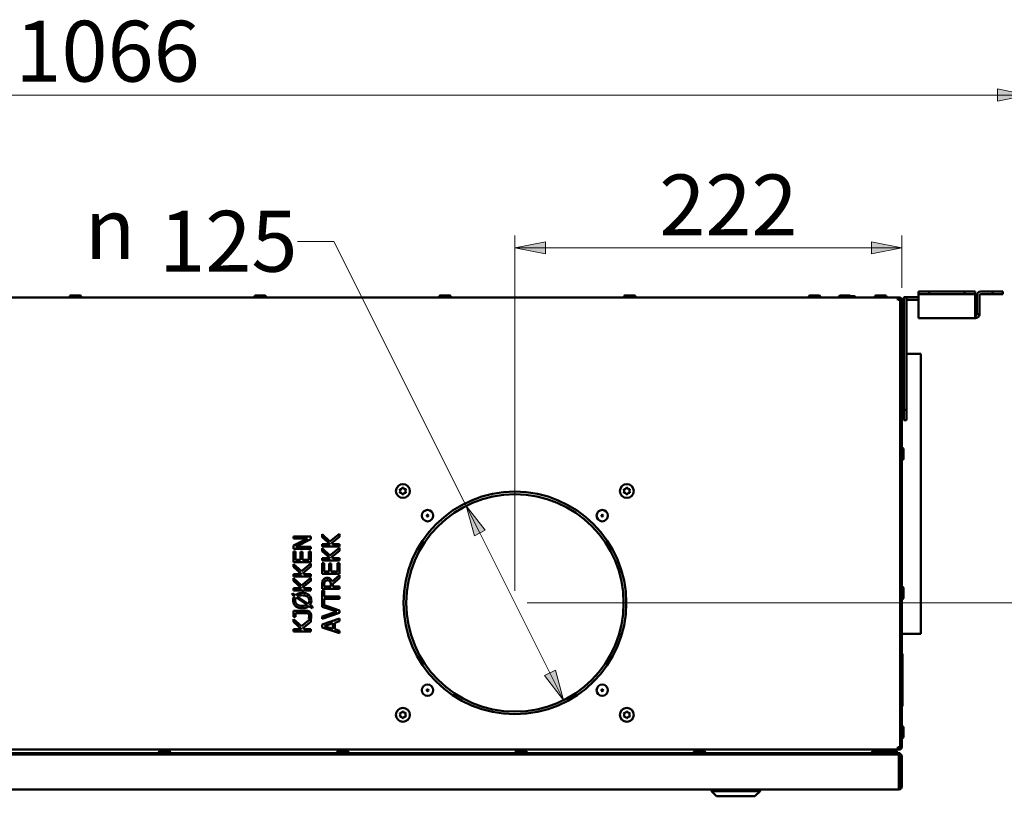
# Model space of a CAD drawing. Units: millimetres. Extents: x 9 to 405, y 34 to 285.
# Drawn here: x 190 to 271, y 34 to 98 of the extents above; entities that cross this region are included whole.
import ezdxf

# ---------------------------------------------------------------- set-up
doc = ezdxf.new("R2010")
doc.units = ezdxf.units.MM
doc.layers.add('Dimensions(Pyrox)', color=7, linetype='Continuous', lineweight=25)
doc.layers.add('Visible Edges(Pyrox)', color=7, linetype='Continuous', lineweight=50)

msp = doc.modelspace()

# ---------------------------------------------------------------- linework, layer by layer
at = {"layer": 'Dimensions(Pyrox)', "color": 7, "linetype": 'Continuous', "lineweight": 9}
for p, q in [((272.951, 92.006), (270.451, 92.506)), ((270.451, 92.506), (270.451, 91.506)), ((123.136, 92.006), (270.451, 92.006)), ((270.451, 92.006), (272.951, 92.006)), ((270.451, 91.506), (272.951, 92.006)), ((230.841, 51.285), (230.841, 80.456)), ((262.612, 76.17), (262.612, 80.456)), ((215.987, 79.977), (212.987, 79.977)), ((226.846, 58.27), (215.987, 79.977)), ((233.341, 79.956), (230.841, 79.456)), ((233.341, 79.456), (230.841, 79.456)), ((230.841, 79.456), (233.341, 78.956)), ((233.341, 78.956), (233.341, 79.956)), ((233.341, 79.456), (260.112, 79.456)), ((262.612, 79.456), (260.112, 79.956)), ((260.112, 79.956), (260.112, 78.956)), ((260.112, 79.456), (262.612, 79.456)), ((260.112, 78.956), (262.612, 79.456)), ((227.965, 56.034), (226.846, 58.27)), ((228.412, 56.258), (226.846, 58.27)), ((226.846, 58.27), (227.518, 55.81)), ((227.518, 55.81), (228.412, 56.258)), ((227.965, 56.034), (233.717, 44.535)), ((231.841, 50.285), (278.627, 50.285)), ((234.164, 44.759), (233.27, 44.312)), ((233.717, 44.535), (234.835, 42.3)), ((234.835, 42.3), (234.164, 44.759)), ((233.27, 44.312), (234.835, 42.3))]:
    msp.add_line(p, q, dxfattribs=at)
for points in [[(270.451, 92.506), (272.951, 92.006), (270.451, 92.006)], [(270.451, 92.006), (272.951, 92.006), (270.451, 91.506)], [(233.341, 79.956), (233.341, 79.456), (230.841, 79.456)], [(230.841, 79.456), (233.341, 79.456), (233.341, 78.956)], [(260.112, 79.956), (262.612, 79.456), (260.112, 79.456)], [(260.112, 79.456), (262.612, 79.456), (260.112, 78.956)], [(226.846, 58.27), (228.412, 56.258), (227.396, 56.258)], [(227.396, 56.258), (228.412, 56.258), (227.518, 55.81)], [(234.164, 44.759), (234.286, 44.312), (233.27, 44.312)], [(233.27, 44.312), (234.286, 44.312), (234.835, 42.3)]]:
    msp.add_solid(points, dxfattribs=at)
at = {"layer": 'Visible Edges(Pyrox)'}
for p, q in [((127.137, 75.385), (262.374, 75.385)), ((194.358, 75.528), (195.153, 75.528)), ((209.529, 75.528), (210.324, 75.528)), ((224.7, 75.528), (225.496, 75.528)), ((239.872, 75.528), (240.667, 75.528)), ((255.043, 75.528), (255.838, 75.528)), ((257.529, 75.528), (258.324, 75.528)), ((258.381, 75.499), (258.696, 75.499)), ((260.472, 75.528), (261.267, 75.528)), ((262.398, 75.385), (262.374, 75.385)), ((262.374, 75.385), (262.374, 75.285)), ((262.374, 75.285), (262.398, 75.285)), ((262.384, 75.275), (262.484, 75.275)), ((262.484, 75.275), (262.484, 38.352)), ((262.512, 75.17), (262.512, 75.352)), ((262.769, 75.398), (262.769, 66.155)), ((262.984, 75.398), (262.769, 75.398)), ((262.984, 66.155), (262.984, 75.398)), ((263.098, 75.398), (263.984, 75.398)), ((263.098, 75.184), (263.984, 75.184)), ((264.841, 75.869), (263.984, 75.869)), ((263.984, 75.869), (263.984, 75.655)), ((263.984, 75.655), (264.841, 75.655)), ((263.984, 75.655), (263.984, 75.541)), ((263.984, 74.012), (263.984, 75.541)), ((264.841, 75.655), (264.841, 75.869)), ((267.761, 75.869), (264.841, 75.869)), ((267.761, 75.655), (264.841, 75.655)), ((267.761, 75.869), (267.761, 75.655)), ((268.618, 75.869), (267.761, 75.869)), ((267.761, 75.655), (268.618, 75.655)), ((268.618, 75.655), (268.618, 75.869)), ((268.618, 75.655), (268.618, 75.541)), ((268.618, 75.541), (268.618, 74.012)), ((268.769, 74.012), (268.769, 75.541)), ((268.984, 74.012), (268.984, 75.541)), ((270.055, 75.869), (269.098, 75.869)), ((270.055, 75.655), (269.098, 75.655)), ((270.912, 75.869), (270.055, 75.869)), ((270.055, 75.869), (270.055, 75.655)), ((270.055, 75.655), (270.912, 75.655)), ((270.912, 75.655), (270.912, 75.869)), ((262.512, 38.456), (262.512, 75.17)), ((262.612, 75.17), (262.612, 38.456)), ((262.512, 74.185), (262.484, 74.185)), ((262.512, 73.728), (262.484, 73.728)), ((262.755, 74.354), (262.755, 73.559)), ((263.984, 74.012), (263.984, 73.684)), ((268.655, 73.684), (263.984, 73.684)), ((268.655, 73.898), (268.655, 73.684)), ((268.769, 74.012), (268.984, 74.012)), ((262.698, 72.298), (262.684, 72.298)), ((262.512, 70.742), (262.484, 70.742)), ((262.639, 70.742), (262.612, 70.742)), ((262.698, 70.726), (262.684, 70.726)), ((262.769, 70.742), (262.742, 70.742)), ((264.155, 70.742), (262.984, 70.742)), ((264.155, 70.742), (264.155, 47.742)), ((262.698, 67.298), (262.684, 67.298)), ((262.698, 65.726), (262.684, 65.726)), ((262.769, 66.155), (262.769, 65.298)), ((262.984, 66.155), (262.769, 66.155)), ((262.984, 65.298), (262.984, 66.155)), ((262.769, 65.298), (262.984, 65.298)), ((262.512, 62.756), (262.484, 62.756)), ((262.512, 62.299), (262.484, 62.299)), ((262.755, 62.925), (262.755, 62.13)), ((215.659, 55.341), (215.021, 55.932)), ((215.021, 55.932), (215.021, 55.701)), ((216.45, 55.967), (215.659, 55.341)), ((216.45, 55.72), (216.45, 55.967)), ((214.097, 55.749), (212.669, 55.749)), ((212.669, 55.749), (212.669, 55.572)), ((213.8, 55.572), (212.669, 54.997)), ((212.669, 55.572), (213.8, 55.572)), ((212.669, 54.997), (212.669, 54.727)), ((212.866, 54.904), (214.097, 55.536)), ((214.097, 55.536), (214.097, 55.749)), ((215.021, 55.701), (215.677, 55.115)), ((215.677, 55.115), (215.021, 55.115)), ((215.021, 55.115), (215.021, 54.925)), ((215.785, 55.198), (216.45, 55.72)), ((215.879, 55.115), (215.785, 55.198)), ((216.45, 55.115), (215.879, 55.115)), ((216.45, 54.925), (216.45, 55.115)), ((212.669, 54.727), (214.097, 54.727)), ((212.669, 54.519), (212.669, 53.625)), ((212.838, 54.519), (212.669, 54.519)), ((212.838, 53.815), (212.838, 54.519)), ((214.097, 54.904), (212.866, 54.904)), ((213.398, 54.471), (213.229, 54.471)), ((213.229, 54.471), (213.229, 53.815)), ((213.398, 53.815), (213.398, 54.471)), ((214.097, 54.519), (213.928, 54.519)), ((213.928, 54.519), (213.928, 53.815)), ((214.097, 54.727), (214.097, 54.904)), ((214.097, 53.625), (214.097, 54.519)), ((215.021, 54.925), (216.45, 54.925)), ((215.659, 54.185), (215.021, 54.777)), ((215.021, 54.777), (215.021, 54.545)), ((215.021, 54.545), (215.677, 53.96)), ((216.45, 54.812), (215.659, 54.185)), ((215.785, 54.043), (216.45, 54.565)), ((216.45, 54.565), (216.45, 54.812)), ((212.669, 53.625), (214.097, 53.625)), ((213.307, 52.885), (212.669, 53.477)), ((212.669, 53.477), (212.669, 53.245)), ((213.229, 53.815), (212.838, 53.815)), ((214.097, 53.511), (213.307, 52.885)), ((213.928, 53.815), (213.398, 53.815)), ((214.097, 53.265), (214.097, 53.511)), ((215.677, 53.96), (215.021, 53.96)), ((215.021, 53.96), (215.021, 53.77)), ((215.021, 53.77), (216.45, 53.77)), ((215.021, 53.561), (215.021, 52.668)), ((215.19, 53.561), (215.021, 53.561)), ((215.19, 52.857), (215.19, 53.561)), ((215.75, 53.514), (215.581, 53.514)), ((215.581, 53.514), (215.581, 52.857)), ((215.75, 52.857), (215.75, 53.514)), ((215.879, 53.96), (215.785, 54.043)), ((216.45, 53.96), (215.879, 53.96)), ((216.45, 53.561), (216.28, 53.561)), ((216.28, 53.561), (216.28, 52.857)), ((216.45, 53.77), (216.45, 53.96)), ((216.45, 52.668), (216.45, 53.561)), ((212.669, 53.245), (213.325, 52.659)), ((213.325, 52.659), (212.669, 52.659)), ((212.669, 52.659), (212.669, 52.47)), ((213.433, 52.743), (214.097, 53.265)), ((213.527, 52.659), (213.433, 52.743)), ((214.097, 52.659), (213.527, 52.659)), ((214.097, 52.47), (214.097, 52.659)), ((215.021, 52.668), (216.45, 52.668)), ((215.581, 52.857), (215.19, 52.857)), ((216.28, 52.857), (215.75, 52.857)), ((216.45, 52.554), (215.828, 52.046)), ((216.45, 52.308), (216.45, 52.554)), ((212.669, 52.47), (214.097, 52.47)), ((213.307, 51.73), (212.669, 52.321)), ((212.669, 52.321), (212.669, 52.09)), ((212.669, 52.09), (213.325, 51.504)), ((214.097, 52.356), (213.307, 51.73)), ((213.433, 51.587), (214.097, 52.11)), ((214.097, 52.11), (214.097, 52.356)), ((215.021, 51.817), (215.021, 51.449)), ((215.185, 51.638), (215.185, 51.827)), ((215.722, 51.805), (215.722, 51.638)), ((215.881, 51.856), (216.45, 52.308)), ((215.881, 51.638), (215.881, 51.856)), ((212.822, 50.919), (212.581, 51.084)), ((212.581, 51.084), (212.581, 50.941)), ((212.581, 50.941), (212.744, 50.831)), ((213.325, 51.504), (212.669, 51.504)), ((212.669, 51.504), (212.669, 51.314)), ((212.669, 51.314), (214.097, 51.314)), ((213.527, 51.504), (213.433, 51.587)), ((214.097, 51.504), (213.527, 51.504)), ((214.097, 51.314), (214.097, 51.504)), ((215.021, 51.449), (216.45, 51.449)), ((215.19, 51.304), (215.021, 51.304)), ((215.021, 51.304), (215.021, 49.971)), ((215.722, 51.638), (215.185, 51.638)), ((215.19, 50.825), (215.19, 51.304)), ((216.45, 51.638), (215.881, 51.638)), ((216.45, 51.449), (216.45, 51.638)), ((262.512, 51.328), (262.484, 51.328)), ((262.755, 51.497), (262.755, 50.701)), ((212.889, 50.734), (213.786, 50.133)), ((213.875, 50.211), (212.976, 50.813)), ((216.45, 49.673), (215.048, 50.155)), ((215.048, 50.155), (215.19, 50.155)), ((216.45, 50.825), (215.19, 50.825)), ((215.19, 50.155), (215.19, 50.635)), ((215.19, 50.635), (216.45, 50.635)), ((216.45, 50.635), (216.45, 50.825)), ((262.512, 50.87), (262.484, 50.87)), ((213.726, 49.644), (212.669, 49.644)), ((212.669, 49.644), (212.669, 49.152)), ((212.82, 49.152), (212.82, 49.454)), ((212.82, 49.454), (213.653, 49.454)), ((213.942, 50.026), (214.209, 49.845)), ((214.209, 49.986), (214.021, 50.114)), ((214.209, 49.845), (214.209, 49.986)), ((215.021, 49.971), (216.208, 49.575)), ((216.208, 49.575), (215.021, 49.179)), ((215.021, 48.976), (216.45, 49.468)), ((216.45, 49.468), (216.45, 49.673)), ((212.669, 49.152), (212.82, 49.152)), ((213.307, 48.366), (212.669, 48.957)), ((212.669, 48.957), (212.669, 48.726)), ((212.669, 48.726), (213.325, 48.14)), ((214.068, 48.969), (213.307, 48.366)), ((213.433, 48.223), (214.097, 48.745)), ((213.906, 48.979), (213.906, 48.969)), ((213.906, 48.969), (214.068, 48.969)), ((214.097, 48.992), (214.093, 48.989)), ((214.097, 48.745), (214.097, 48.992)), ((215.021, 49.179), (215.021, 48.976)), ((216.45, 48.993), (215.021, 48.511)), ((215.021, 48.511), (215.021, 48.278)), ((215.215, 48.39), (215.888, 48.611)), ((215.888, 48.611), (215.888, 48.17)), ((216.05, 48.663), (216.45, 48.793)), ((216.05, 48.118), (216.05, 48.663)), ((216.45, 48.793), (216.45, 48.993)), ((213.325, 48.14), (212.669, 48.14)), ((212.669, 48.14), (212.669, 47.95)), ((212.669, 47.95), (214.097, 47.95)), ((213.527, 48.14), (213.433, 48.223)), ((214.097, 48.14), (213.527, 48.14)), ((214.097, 47.95), (214.097, 48.14)), ((215.021, 48.278), (216.45, 47.796)), ((215.888, 48.17), (215.215, 48.39)), ((216.45, 47.988), (216.05, 48.118)), ((216.45, 47.796), (216.45, 47.988)), ((262.512, 47.742), (262.484, 47.742)), ((264.155, 47.742), (262.612, 47.742)), ((262.669, 46.099), (262.612, 46.099)), ((262.669, 41.813), (262.669, 46.099)), ((262.669, 41.813), (262.612, 41.813)), ((262.512, 39.899), (262.484, 39.899)), ((262.755, 40.068), (262.755, 39.273)), ((262.512, 39.442), (262.484, 39.442)), ((262.374, 38.242), (127.137, 38.242)), ((201.675, 38.099), (202.47, 38.099)), ((216.313, 38.099), (217.108, 38.099)), ((230.952, 38.099), (231.747, 38.099)), ((245.59, 38.099), (246.386, 38.099)), ((260.229, 38.099), (261.024, 38.099)), ((261.184, 37.956), (261.184, 38.242)), ((261.267, 38.099), (261.184, 38.099)), ((261.358, 38.099), (262.153, 38.099)), ((262.398, 38.342), (262.374, 38.342)), ((262.374, 38.342), (262.374, 38.242)), ((262.374, 38.242), (262.398, 38.242)), ((262.384, 38.352), (262.484, 38.352)), ((262.512, 38.275), (262.512, 38.456)), ((127.141, 37.828), (262.369, 37.828)), ((261.964, 37.956), (127.546, 37.956)), ((127.546, 37.828), (261.964, 37.828)), ((262.469, 37.956), (261.964, 37.956)), ((261.964, 37.956), (261.964, 37.828)), ((262.469, 37.828), (262.369, 37.828)), ((262.369, 37.685), (262.369, 37.828)), ((262.369, 37.699), (262.469, 37.699)), ((262.369, 37.685), (262.369, 35.113)), ((262.469, 37.828), (262.469, 37.956)), ((262.469, 37.699), (262.469, 37.828)), ((262.484, 37.685), (262.484, 35.213)), ((262.612, 35.213), (262.612, 37.685)), ((127.141, 34.97), (262.369, 34.97)), ((246.969, 34.97), (246.969, 34.828)), ((246.969, 34.828), (250.969, 34.828)), ((247.398, 34.399), (246.969, 34.828)), ((250.541, 34.399), (250.969, 34.828)), ((250.969, 34.97), (250.969, 34.828)), ((262.369, 34.97), (262.369, 35.113)), ((250.541, 34.399), (247.398, 34.399))]:
    msp.add_line(p, q, dxfattribs=at)
for centre, radius in [((221.648, 59.477), 0.571), ((240.033, 59.477), 0.571), ((230.841, 50.285), 9.143), ((230.841, 50.285), 8.929), ((223.669, 57.457), 0.469), ((223.669, 57.457), 0.0714), ((238.013, 57.457), 0.469), ((238.013, 57.457), 0.0714), ((223.669, 43.113), 0.469), ((223.669, 43.113), 0.0714), ((238.013, 43.113), 0.469), ((238.013, 43.113), 0.0714), ((221.648, 41.092), 0.571), ((240.033, 41.092), 0.571)]:
    msp.add_circle(centre, radius, dxfattribs=at)
at = {"layer": 'Visible Edges(Pyrox)', "extrusion": (0, 0, -1)}
for centre, radius, start, end in [((-194.358, 75.456), 0.0714, 270, 90), ((-195.153, 75.456), 0.0714, 90, 270), ((-209.529, 75.456), 0.0714, 270, 90), ((-210.324, 75.456), 0.0714, 90, 270), ((-224.7, 75.456), 0.0714, 270, 90), ((-225.496, 75.456), 0.0714, 90, 270), ((-239.872, 75.456), 0.0714, 270, 90), ((-240.667, 75.456), 0.0714, 90, 270), ((-255.043, 75.456), 0.0714, 270, 90), ((-255.838, 75.456), 0.0714, 90, 270), ((-257.529, 75.456), 0.0714, 270, 90), ((-258.324, 75.456), 0.0714, 90, 270), ((-258.696, 75.428), 0.0714, 90, 216.8699), ((-260.472, 75.456), 0.0714, 270, 90), ((-261.267, 75.456), 0.0714, 90, 270), ((-262.398, 75.17), 0.114, 90, 114.27097), ((-262.398, 75.17), 0.114, 138.65307, 180), ((-263.098, 75.069), 0.329, 69.64559, 90), ((-263.098, 75.069), 0.114, 0, 90), ((-262.684, 74.354), 0.0714, 0, 180), ((-262.441, 73.584), 0.0714, 126.95283, 180), ((-262.698, 73.655), 0.0714, 143.1301, 180), ((-262.684, 73.559), 0.0714, 180, 0), ((-262.441, 72.298), 0.0714, 180, 233.04717), ((-262.441, 72.155), 0.0714, 126.95283, 180), ((-262.684, 72.226), 0.0714, 0, 90), ((-262.698, 72.226), 0.0714, 90, 180), ((-262.441, 70.869), 0.0714, 180, 233.04717), ((-262.684, 70.798), 0.0714, 270, 0), ((-262.698, 70.798), 0.0714, 180, 270), ((-262.441, 67.155), 0.0714, 126.95283, 180), ((-262.684, 67.226), 0.0714, 0, 90), ((-262.698, 67.226), 0.0714, 90, 180), ((-262.441, 65.869), 0.0714, 180, 233.04717), ((-262.684, 65.798), 0.0714, 270, 0), ((-262.698, 65.798), 0.0714, 180, 270), ((-262.684, 62.925), 0.0714, 0, 180), ((-262.684, 62.13), 0.0714, 180, 0), ((-262.684, 51.497), 0.0714, 0, 180), ((-262.684, 50.701), 0.0714, 180, 0), ((-262.684, 40.068), 0.0714, 0, 180), ((-262.684, 39.273), 0.0714, 180, 0), ((-201.675, 38.028), 0.0714, 270, 90), ((-202.47, 38.028), 0.0714, 90, 270), ((-216.313, 38.028), 0.0714, 270, 90), ((-217.108, 38.028), 0.0714, 90, 270), ((-230.952, 38.028), 0.0714, 270, 90), ((-231.747, 38.028), 0.0714, 90, 270), ((-245.59, 38.028), 0.0714, 270, 90), ((-246.386, 38.028), 0.0714, 90, 270), ((-260.229, 38.028), 0.0714, 270, 90), ((-261.024, 38.028), 0.0714, 90, 270), ((-261.267, 38.17), 0.0714, 90, 270), ((-261.358, 38.028), 0.0714, 270, 90), ((-262.153, 38.028), 0.0714, 90, 270), ((-262.398, 38.456), 0.114, 245.72903, 270), ((-262.398, 38.456), 0.114, 180, 221.34693), ((-262.398, 38.456), 0.214, 180, 237.76905), ((-262.469, 37.685), 0.0143, 90, 135), ((-262.469, 37.685), 0.0143, 135, 180), ((-262.369, 35.213), 0.114, 180, 270)]:
    msp.add_arc(centre, radius, start, end, dxfattribs=at)
at = {"layer": 'Visible Edges(Pyrox)'}
for centre, radius, start, end in [((262.398, 75.17), 0.214, 57.76905, 90), ((262.398, 75.17), 0.214, 0, 57.76905), ((269.098, 75.541), 0.329, 90, 180), ((269.098, 75.541), 0.114, 90, 180), ((221.415, 59.612), 0.0143, 130.52851, 180), ((221.415, 59.34), 0.0143, 152.81044, 180), ((221.415, 59.343), 0.0143, 190.52851, 240), ((221.148, 59.477), 0.286, 332.81044, 27.2962), ((221.413, 59.61), 0.0143, 92.81044, 120), ((221.398, 59.044), 0.286, 32.6632, 87.2962), ((221.398, 59.91), 0.286, 272.81044, 327.18956), ((221.651, 59.748), 0.0143, 120, 147.18956), ((221.648, 59.208), 0.0143, 240, 300), ((221.648, 59.747), 0.0143, 69.50206, 110.49794), ((221.646, 59.748), 0.0143, 32.81044, 60), ((221.898, 59.91), 0.286, 212.81044, 267.2962), ((221.898, 59.044), 0.286, 92.81044, 147.3368), ((222.148, 59.477), 0.286, 152.81044, 207.2962), ((221.884, 59.344), 0.0143, 272.81044, 300), ((221.882, 59.612), 0.0143, 10.52851, 60), ((221.882, 59.342), 0.0143, 310.52851, 0), ((221.882, 59.614), 0.0143, 332.81044, 0), ((239.8, 59.612), 0.0143, 130.52851, 180), ((239.8, 59.34), 0.0143, 152.81044, 180), ((239.8, 59.343), 0.0143, 190.52851, 240), ((239.533, 59.477), 0.286, 332.81044, 27.2962), ((239.798, 59.61), 0.0143, 92.81044, 120), ((239.783, 59.91), 0.286, 272.81044, 327.18956), ((239.783, 59.044), 0.286, 32.6632, 87.2962), ((240.035, 59.748), 0.0143, 120, 147.18956), ((240.033, 59.208), 0.0143, 240, 300), ((240.033, 59.747), 0.0143, 69.50206, 110.49794), ((240.031, 59.748), 0.0143, 32.81044, 60), ((240.283, 59.91), 0.286, 212.81044, 267.2962), ((240.283, 59.044), 0.286, 92.81044, 147.3368), ((240.533, 59.477), 0.286, 152.81044, 207.2962), ((240.269, 59.344), 0.0143, 272.81044, 300), ((240.267, 59.612), 0.0143, 10.52851, 60), ((240.266, 59.342), 0.0143, 310.52851, 0), ((240.266, 59.614), 0.0143, 332.81044, 0), ((221.415, 41.227), 0.0143, 130.52851, 180), ((221.413, 41.226), 0.0143, 92.81044, 120), ((221.398, 41.525), 0.286, 272.81044, 327.18956), ((221.651, 41.363), 0.0143, 120, 147.18956), ((221.648, 41.362), 0.0143, 69.50206, 110.49794), ((221.646, 41.363), 0.0143, 32.81044, 60), ((221.898, 41.525), 0.286, 212.81044, 267.2962), ((221.882, 41.227), 0.0143, 10.52851, 60), ((221.882, 41.229), 0.0143, 332.81044, 0), ((239.8, 41.227), 0.0143, 130.52851, 180), ((239.798, 41.226), 0.0143, 92.81044, 120), ((239.783, 41.525), 0.286, 272.81044, 327.18956), ((240.035, 41.363), 0.0143, 120, 147.18956), ((240.033, 41.362), 0.0143, 69.50206, 110.49794), ((240.031, 41.363), 0.0143, 32.81044, 60), ((240.283, 41.525), 0.286, 212.81044, 267.2962), ((240.267, 41.227), 0.0143, 10.52851, 60), ((240.266, 41.229), 0.0143, 332.81044, 0), ((221.415, 40.955), 0.0143, 152.81044, 180), ((221.415, 40.958), 0.0143, 190.52851, 240), ((221.148, 41.092), 0.286, 332.81044, 27.2962), ((221.398, 40.659), 0.286, 32.6632, 87.2962), ((221.648, 40.823), 0.0143, 240, 300), ((221.898, 40.659), 0.286, 92.81044, 147.3368), ((222.148, 41.092), 0.286, 152.81044, 207.2962), ((221.884, 40.959), 0.0143, 272.81044, 300), ((221.882, 40.957), 0.0143, 310.52851, 0), ((239.8, 40.955), 0.0143, 152.81044, 180), ((239.8, 40.958), 0.0143, 190.52851, 240), ((239.533, 41.092), 0.286, 332.81044, 27.2962), ((239.783, 40.659), 0.286, 32.6632, 87.2962), ((240.033, 40.823), 0.0143, 240, 300), ((240.283, 40.659), 0.286, 92.81044, 147.3368), ((240.533, 41.092), 0.286, 152.81044, 207.2962), ((240.269, 40.959), 0.0143, 272.81044, 300), ((240.266, 40.957), 0.0143, 310.52851, 0), ((262.398, 38.456), 0.214, 270, 302.23095), ((262.469, 37.685), 0.143, 0, 45), ((262.369, 35.213), 0.243, 270, 0)]:
    msp.add_arc(centre, radius, start, end, dxfattribs=at)
for points, knots in [([(262.374, 75.385), (262.347, 75.385), (262.32, 75.326), (262.293, 75.244), (262.285, 75.22), (262.277, 75.195), (262.269, 75.17)], [-1, -1, -1, -1, -0.2229997, -0.2229997, -0.2229997, 0, 0, 0, 0]), ([(262.269, 75.17), (262.301, 75.225), (262.333, 75.276), (262.364, 75.284), (262.367, 75.284), (262.37, 75.285), (262.374, 75.285)], [0, 0, 0, 0, 0.909225, 0.909225, 0.909225, 1, 1, 1, 1]), ([(262.269, 75.17), (262.324, 75.202), (262.375, 75.234), (262.383, 75.265), (262.383, 75.268), (262.384, 75.271), (262.384, 75.275)], [0, 0, 0, 0, 0.909225, 0.909225, 0.909225, 1, 1, 1, 1]), ([(262.467, 75.248), (262.444, 75.23), (262.398, 75.212), (262.343, 75.194), (262.319, 75.186), (262.294, 75.178), (262.269, 75.17)], [-0.7434566, -0.7434566, -0.7434566, -0.7434566, -0.2229997, -0.2229997, -0.2229997, 0, 0, 0, 0]), ([(268.618, 74.012), (268.627, 73.888), (268.636, 73.766), (268.645, 73.714), (268.648, 73.694), (268.652, 73.684), (268.655, 73.684)], [0, 0, 0, 0, 1.137023, 1.137023, 1.137023, 1.570796, 1.570796, 1.570796, 1.570796]), ([(268.655, 73.898), (268.643, 73.898), (268.632, 73.946), (268.62, 74.002), (268.619, 74.005), (268.619, 74.009), (268.618, 74.012)], [0, 0, 0, 0, 1.480569, 1.480569, 1.480569, 1.570796, 1.570796, 1.570796, 1.570796]), ([(268.655, 73.684), (268.78, 73.684), (268.901, 73.761), (268.953, 73.874), (268.973, 73.917), (268.984, 73.965), (268.984, 74.012)], [0, 0, 0, 0, 1.137023, 1.137023, 1.137023, 1.570796, 1.570796, 1.570796, 1.570796]), ([(268.655, 73.898), (268.711, 73.898), (268.764, 73.946), (268.769, 74.002), (268.769, 74.005), (268.769, 74.009), (268.769, 74.012)], [0, 0, 0, 0, 1.480569, 1.480569, 1.480569, 1.570796, 1.570796, 1.570796, 1.570796]), ([(221.401, 59.612), (221.401, 59.611), (221.401, 59.611), (221.402, 59.609), (221.402, 59.609), (221.402, 59.608)], [0, 0, 0, 0, 0.001435444, 0.001435444, 0.002870888, 0.002870888, 0.002870888, 0.002870888]), ([(221.408, 59.33), (221.409, 59.33), (221.409, 59.33), (221.411, 59.33), (221.411, 59.33), (221.412, 59.329)], [0, 0, 0, 0, 0.001435444, 0.001435444, 0.002870888, 0.002870888, 0.002870888, 0.002870888]), ([(221.639, 59.198), (221.639, 59.198), (221.64, 59.197), (221.64, 59.196), (221.641, 59.196), (221.641, 59.196)], [0, 0, 0, 0, 0.001271941, 0.001271941, 0.002543882, 0.002543882, 0.002543882, 0.002543882]), ([(221.656, 59.196), (221.656, 59.196), (221.657, 59.196), (221.657, 59.197), (221.658, 59.198), (221.658, 59.198)], [0, 0, 0, 0, 0.001271941, 0.001271941, 0.002543882, 0.002543882, 0.002543882, 0.002543882]), ([(221.889, 59.624), (221.888, 59.624), (221.888, 59.624), (221.886, 59.625), (221.886, 59.625), (221.885, 59.625)], [0, 0, 0, 0, 0.001435444, 0.001435444, 0.002870888, 0.002870888, 0.002870888, 0.002870888]), ([(221.896, 59.342), (221.896, 59.343), (221.896, 59.344), (221.895, 59.345), (221.895, 59.345), (221.895, 59.346)], [0, 0, 0, 0, 0.001435444, 0.001435444, 0.002870888, 0.002870888, 0.002870888, 0.002870888]), ([(239.786, 59.612), (239.786, 59.611), (239.786, 59.611), (239.787, 59.609), (239.787, 59.609), (239.787, 59.608)], [0, 0, 0, 0, 0.001435444, 0.001435444, 0.002870888, 0.002870888, 0.002870888, 0.002870888]), ([(239.793, 59.33), (239.793, 59.33), (239.794, 59.33), (239.795, 59.33), (239.796, 59.33), (239.797, 59.329)], [0, 0, 0, 0, 0.001435444, 0.001435444, 0.002870888, 0.002870888, 0.002870888, 0.002870888]), ([(240.024, 59.198), (240.024, 59.198), (240.024, 59.197), (240.025, 59.196), (240.026, 59.196), (240.026, 59.196)], [0, 0, 0, 0, 0.001271941, 0.001271941, 0.002543882, 0.002543882, 0.002543882, 0.002543882]), ([(240.04, 59.196), (240.041, 59.196), (240.041, 59.196), (240.042, 59.197), (240.042, 59.198), (240.043, 59.198)], [0, 0, 0, 0, 0.001271941, 0.001271941, 0.002543882, 0.002543882, 0.002543882, 0.002543882]), ([(240.274, 59.624), (240.273, 59.624), (240.273, 59.624), (240.271, 59.625), (240.27, 59.625), (240.27, 59.625)], [0, 0, 0, 0, 0.001435444, 0.001435444, 0.002870888, 0.002870888, 0.002870888, 0.002870888]), ([(240.281, 59.342), (240.281, 59.343), (240.28, 59.344), (240.28, 59.345), (240.28, 59.345), (240.279, 59.346)], [0, 0, 0, 0, 0.001435444, 0.001435444, 0.002870888, 0.002870888, 0.002870888, 0.002870888]), ([(215.096, 52.18), (215.08, 52.156), (215.067, 52.13), (215.046, 52.077), (215.039, 52.05), (215.023, 51.954), (215.021, 51.885), (215.021, 51.817)], [-0.2641886, -0.2641886, -0.2641886, -0.2641886, -0.2031854, -0.2031854, -0.1441427, -0.1441427, 0, 0, 0, 0]), ([(215.409, 52.342), (215.369, 52.342), (215.328, 52.338), (215.262, 52.32), (215.231, 52.307), (215.155, 52.256), (215.123, 52.221), (215.096, 52.18)], [-0.3171963, -0.3171963, -0.3171963, -0.3171963, -0.1916062, -0.1916062, -0.1021137, -0.1021137, 0, 0, 0, 0]), ([(215.185, 51.827), (215.185, 51.859), (215.187, 51.918), (215.205, 51.998), (215.217, 52.028), (215.234, 52.054)], [-0.1727059, -0.1727059, -0.1727059, -0.1727059, -0.0663799, -0.0663799, 0, 0, 0, 0]), ([(215.234, 52.054), (215.245, 52.07), (215.258, 52.084), (215.29, 52.111), (215.307, 52.12), (215.353, 52.139), (215.389, 52.144), (215.424, 52.144)], [-0.1339105, -0.1339105, -0.1339105, -0.1339105, -0.1061434, -0.1061434, -0.0740754, -0.0740754, 0, 0, 0, 0]), ([(215.828, 52.046), (215.815, 52.081), (215.798, 52.115), (215.759, 52.177), (215.736, 52.204), (215.659, 52.278), (215.611, 52.3), (215.53, 52.333), (215.47, 52.342), (215.409, 52.342)], [-0.2428036, -0.2428036, -0.2428036, -0.2428036, -0.2127463, -0.2127463, -0.184157, -0.184157, -0.12785, -0.12785, 0, 0, 0, 0]), ([(215.424, 52.144), (215.451, 52.144), (215.478, 52.142), (215.531, 52.133), (215.553, 52.126), (215.601, 52.104), (215.627, 52.086), (215.648, 52.063)], [-0.153701, -0.153701, -0.153701, -0.153701, -0.1104286, -0.1104286, -0.0668967, -0.0668967, 0, 0, 0, 0]), ([(215.648, 52.063), (215.663, 52.048), (215.676, 52.032), (215.7, 51.986), (215.706, 51.962), (215.719, 51.905), (215.722, 51.854), (215.722, 51.805)], [-0.1387188, -0.1387188, -0.1387188, -0.1387188, -0.124074, -0.124074, -0.1030185, -0.1030185, 0, 0, 0, 0]), ([(213.383, 51.106), (213.202, 51.106), (213.092, 51.073), (212.947, 51.014), (212.88, 50.973), (212.822, 50.919)], [-0.3282231, -0.3282231, -0.3282231, -0.3282231, -0.1664923, -0.1664923, 0, 0, 0, 0]), ([(214.128, 50.474), (214.128, 50.521), (214.124, 50.568), (214.106, 50.657), (214.094, 50.699), (214.046, 50.807), (214.003, 50.867), (213.902, 50.963), (213.836, 51.011), (213.628, 51.091), (213.504, 51.106), (213.383, 51.106)], [-1.013131, -1.013131, -1.013131, -1.013131, -0.858222, -0.858222, -0.713746, -0.713746, -0.467647, -0.467647, -0.253032, -0.253032, 0, 0, 0, 0]), ([(212.744, 50.831), (212.71, 50.781), (212.683, 50.727), (212.655, 50.637), (212.639, 50.574), (212.639, 50.474)], [-0.5917132, -0.5917132, -0.5917132, -0.5917132, -0.2108939, -0.2108939, 0, 0, 0, 0]), ([(212.639, 50.474), (212.639, 50.427), (212.643, 50.381), (212.66, 50.293), (212.672, 50.252), (212.72, 50.144), (212.763, 50.084), (212.864, 49.987), (212.931, 49.938), (213.139, 49.858), (213.263, 49.843), (213.383, 49.843)], [-1.005172, -1.005172, -1.005172, -1.005172, -0.854023, -0.854023, -0.71264, -0.71264, -0.467733, -0.467733, -0.252651, -0.252651, 0, 0, 0, 0]), ([(212.803, 50.475), (212.803, 50.544), (212.815, 50.592), (212.84, 50.664), (212.861, 50.701), (212.889, 50.734)], [-0.1602303, -0.1602303, -0.1602303, -0.1602303, -0.0908771, -0.0908771, 0, 0, 0, 0]), ([(213.383, 50.038), (213.322, 50.038), (213.261, 50.043), (213.15, 50.062), (213.099, 50.076), (212.985, 50.126), (212.942, 50.161), (212.879, 50.226), (212.852, 50.266), (212.812, 50.363), (212.803, 50.419), (212.803, 50.475)], [-0.4425517, -0.4425517, -0.4425517, -0.4425517, -0.3701305, -0.3701305, -0.3084551, -0.3084551, -0.2209101, -0.2209101, -0.1183545, -0.1183545, 0, 0, 0, 0]), ([(212.976, 50.813), (213.032, 50.85), (213.098, 50.871), (213.224, 50.903), (213.305, 50.91), (213.383, 50.91)], [-0.2730003, -0.2730003, -0.2730003, -0.2730003, -0.1648838, -0.1648838, 0, 0, 0, 0]), ([(213.383, 50.91), (213.444, 50.91), (213.506, 50.906), (213.617, 50.886), (213.668, 50.872), (213.785, 50.82), (213.827, 50.783), (213.888, 50.721), (213.915, 50.681), (213.954, 50.585), (213.963, 50.53), (213.963, 50.475)], [-0.4194841, -0.4194841, -0.4194841, -0.4194841, -0.3547559, -0.3547559, -0.2993456, -0.2993456, -0.2184285, -0.2184285, -0.1166188, -0.1166188, 0, 0, 0, 0]), ([(213.786, 50.133), (213.724, 50.095), (213.658, 50.074), (213.539, 50.045), (213.46, 50.038), (213.383, 50.038)], [-0.2570637, -0.2570637, -0.2570637, -0.2570637, -0.160756, -0.160756, 0, 0, 0, 0]), ([(213.963, 50.475), (213.963, 50.395), (213.949, 50.349), (213.926, 50.284), (213.903, 50.246), (213.875, 50.211)], [-0.1438172, -0.1438172, -0.1438172, -0.1438172, -0.0944546, -0.0944546, 0, 0, 0, 0]), ([(214.021, 50.114), (214.056, 50.164), (214.082, 50.219), (214.111, 50.314), (214.128, 50.38), (214.128, 50.474)], [-0.5152959, -0.5152959, -0.5152959, -0.5152959, -0.1977341, -0.1977341, 0, 0, 0, 0]), ([(213.383, 49.843), (213.553, 49.843), (213.666, 49.874), (213.817, 49.935), (213.884, 49.974), (213.942, 50.026)], [-0.3415042, -0.3415042, -0.3415042, -0.3415042, -0.163499, -0.163499, 0, 0, 0, 0]), ([(213.653, 49.454), (213.707, 49.454), (213.762, 49.454), (213.836, 49.435), (213.856, 49.426), (213.875, 49.413)], [-0.1606659, -0.1606659, -0.1606659, -0.1606659, -0.0477688, -0.0477688, 0, 0, 0, 0]), ([(214.117, 49.221), (214.117, 49.261), (214.114, 49.301), (214.099, 49.375), (214.088, 49.409), (214.05, 49.49), (214.022, 49.524), (213.969, 49.576), (213.933, 49.599), (213.84, 49.636), (213.783, 49.644), (213.726, 49.644)], [-0.3676312, -0.3676312, -0.3676312, -0.3676312, -0.3192455, -0.3192455, -0.275638, -0.275638, -0.2101824, -0.2101824, -0.1192914, -0.1192914, 0, 0, 0, 0]), ([(213.875, 49.413), (213.888, 49.405), (213.899, 49.394), (213.918, 49.368), (213.926, 49.352), (213.94, 49.317), (213.953, 49.276), (213.953, 49.196)], [-0.431652, -0.431652, -0.431652, -0.431652, -0.3080579, -0.3080579, -0.1690756, -0.1690756, 0, 0, 0, 0]), ([(213.953, 49.196), (213.953, 49.155), (213.947, 49.116), (213.927, 49.044), (213.918, 49.011), (213.906, 48.979)], [-0.1562498, -0.1562498, -0.1562498, -0.1562498, -0.0716447, -0.0716447, 0, 0, 0, 0]), ([(214.093, 48.989), (214.101, 49.028), (214.107, 49.073), (214.114, 49.145), (214.117, 49.187), (214.117, 49.221)], [-0.1549448, -0.1549448, -0.1549448, -0.1549448, -0.0717552, -0.0717552, 0, 0, 0, 0]), ([(221.889, 41.239), (221.888, 41.239), (221.888, 41.24), (221.886, 41.24), (221.886, 41.24), (221.885, 41.24)], [0, 0, 0, 0, 0.001435444, 0.001435444, 0.002870888, 0.002870888, 0.002870888, 0.002870888]), ([(240.274, 41.239), (240.273, 41.239), (240.273, 41.24), (240.271, 41.24), (240.27, 41.24), (240.27, 41.24)], [0, 0, 0, 0, 0.001435444, 0.001435444, 0.002870888, 0.002870888, 0.002870888, 0.002870888]), ([(221.401, 41.227), (221.401, 41.227), (221.401, 41.226), (221.402, 41.225), (221.402, 41.224), (221.402, 41.223)], [0, 0, 0, 0, 0.001435444, 0.001435444, 0.002870888, 0.002870888, 0.002870888, 0.002870888]), ([(221.408, 40.945), (221.409, 40.945), (221.409, 40.945), (221.411, 40.945), (221.411, 40.945), (221.412, 40.945)], [0, 0, 0, 0, 0.001435444, 0.001435444, 0.002870888, 0.002870888, 0.002870888, 0.002870888]), ([(221.639, 40.814), (221.639, 40.813), (221.64, 40.813), (221.64, 40.812), (221.641, 40.811), (221.641, 40.811)], [0, 0, 0, 0, 0.001271941, 0.001271941, 0.002543882, 0.002543882, 0.002543882, 0.002543882]), ([(221.656, 40.811), (221.656, 40.811), (221.657, 40.812), (221.657, 40.813), (221.658, 40.813), (221.658, 40.814)], [0, 0, 0, 0, 0.001271941, 0.001271941, 0.002543882, 0.002543882, 0.002543882, 0.002543882]), ([(221.896, 40.957), (221.896, 40.958), (221.896, 40.959), (221.895, 40.96), (221.895, 40.961), (221.895, 40.961)], [0, 0, 0, 0, 0.001435444, 0.001435444, 0.002870888, 0.002870888, 0.002870888, 0.002870888]), ([(239.786, 41.227), (239.786, 41.227), (239.786, 41.226), (239.787, 41.225), (239.787, 41.224), (239.787, 41.223)], [0, 0, 0, 0, 0.001435444, 0.001435444, 0.002870888, 0.002870888, 0.002870888, 0.002870888]), ([(239.793, 40.945), (239.793, 40.945), (239.794, 40.945), (239.795, 40.945), (239.796, 40.945), (239.797, 40.945)], [0, 0, 0, 0, 0.001435444, 0.001435444, 0.002870888, 0.002870888, 0.002870888, 0.002870888]), ([(240.024, 40.814), (240.024, 40.813), (240.024, 40.813), (240.025, 40.812), (240.026, 40.811), (240.026, 40.811)], [0, 0, 0, 0, 0.001271941, 0.001271941, 0.002543882, 0.002543882, 0.002543882, 0.002543882]), ([(240.04, 40.811), (240.041, 40.811), (240.041, 40.812), (240.042, 40.813), (240.042, 40.813), (240.043, 40.814)], [0, 0, 0, 0, 0.001271941, 0.001271941, 0.002543882, 0.002543882, 0.002543882, 0.002543882]), ([(240.281, 40.957), (240.281, 40.958), (240.28, 40.959), (240.28, 40.96), (240.28, 40.961), (240.279, 40.961)], [0, 0, 0, 0, 0.001435444, 0.001435444, 0.002870888, 0.002870888, 0.002870888, 0.002870888]), ([(262.269, 38.456), (262.324, 38.425), (262.375, 38.393), (262.383, 38.361), (262.383, 38.358), (262.384, 38.355), (262.384, 38.352)], [0, 0, 0, 0, 0.909225, 0.909225, 0.909225, 1, 1, 1, 1]), ([(262.347, 38.259), (262.329, 38.282), (262.311, 38.328), (262.293, 38.383), (262.285, 38.406), (262.277, 38.431), (262.269, 38.456)], [-0.7434566, -0.7434566, -0.7434566, -0.7434566, -0.2229997, -0.2229997, -0.2229997, 0, 0, 0, 0]), ([(262.484, 38.352), (262.484, 38.379), (262.425, 38.406), (262.343, 38.433), (262.319, 38.441), (262.294, 38.448), (262.269, 38.456)], [-1, -1, -1, -1, -0.223, -0.223, -0.223, 0, 0, 0, 0]), ([(262.269, 38.456), (262.301, 38.402), (262.333, 38.351), (262.364, 38.343), (262.367, 38.342), (262.37, 38.342), (262.374, 38.342)], [0, 0, 0, 0, 0.909225, 0.909225, 0.909225, 1, 1, 1, 1]), ([(262.479, 37.695), (262.495, 37.71), (262.51, 37.725), (262.54, 37.755), (262.555, 37.771), (262.57, 37.786)], [0, 0, 0, 0, 0.045, 0.045, 0.09, 0.09, 0.09, 0.09])]:
    msp.add_open_spline(points, degree=3, knots=knots, dxfattribs=at)
for points in [[(262.484, 75.275), (262.484, 75.266), (262.478, 75.257), (262.467, 75.248)], [(262.374, 38.242), (262.365, 38.242), (262.356, 38.248), (262.347, 38.259)], [(262.57, 37.786), (262.544, 37.812), (262.507, 37.828), (262.469, 37.828)]]:
    msp.add_open_spline(points, degree=3, dxfattribs=at)

# ---------------------------------------------------------------- texts
at = {"layer": 'Dimensions(Pyrox)', "color": 7, "linetype": 'Continuous', "lineweight": 9, "char_height": 5, "attachment_point": 1}
for s, insert in [('\\fArial|b0|i0;\\W1.;1066', (189.823, 98.109)), ('\\fArial|b0|i0;\\W1.;222', (242.691, 85.475)), ('\\fArial|b0|i0;\\W1.;125', (201.633, 82.496)), ('\\fAIGDT|b0|i0;\\W1.;n', (195.522, 83.544))]:
    msp.add_mtext(s, dxfattribs=dict(at, insert=insert))

doc.saveas('drawing.dxf')
